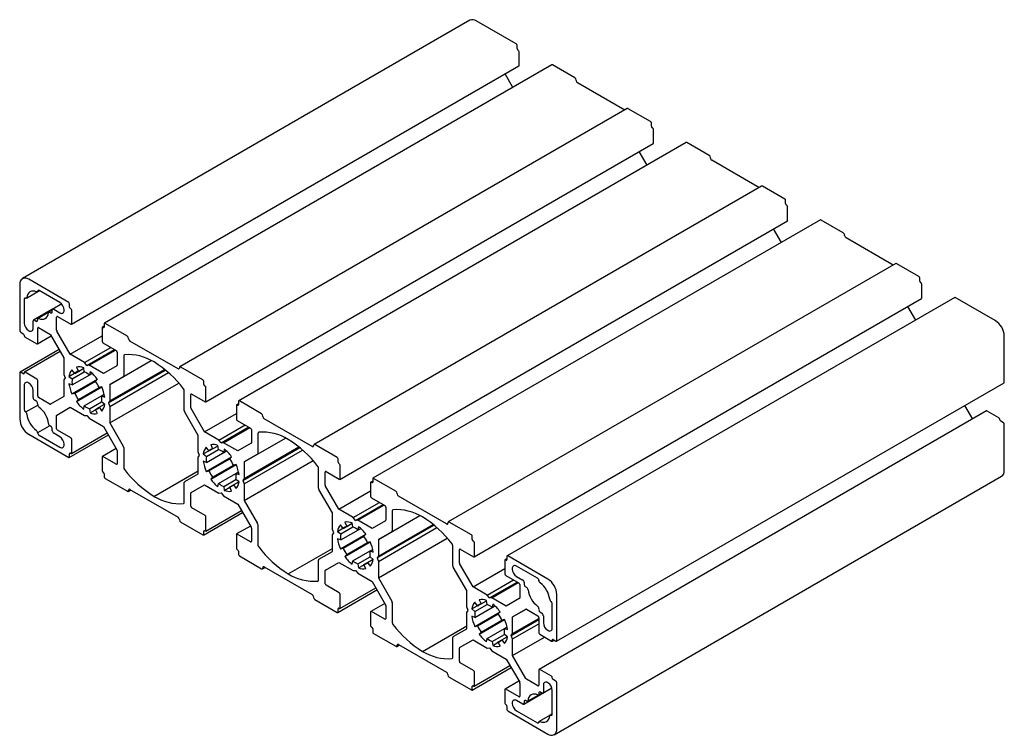
# Paper-space layout '_Изометрия' of a CAD drawing. Units: millimetres. Extents: x -122 to 111, y -143 to 27.
import ezdxf

# ---------------------------------------------------------------- set-up
doc = ezdxf.new("R2010")
doc.units = ezdxf.units.MM

psp = doc.layouts.new('_Изометрия')

# ---------------------------------------------------------------- linework, layer by layer
at = {"color": 7, "linetype": 'Continuous', "lineweight": 25}
for p, q in [((-15.29, 26.48), (-121.35, -34.75)), ((-4.31, 20.86), (-13.79, 26.33)), ((-4.1, 19.76), (-4.1, 20.49)), ((-3.82, 19.35), (-3.89, 19.39)), ((-3.61, 15.8), (-3.61, 18.98)), ((-109.73, -45.57), (-3.67, 15.66)), ((4.16, 15.9), (-101.9, -45.33)), ((9.58, 12.84), (4.31, 15.88)), ((-5.09, 10.55), (-6.95, 13.77)), ((9.9, 12.21), (9.9, 12.29)), ((21.4, 5.2), (10.22, 11.66)), ((22.01, 5.56), (-84.05, -55.67)), ((27.51, 2.49), (22.24, 5.53)), ((27.72, 1.39), (27.72, 2.13)), ((28, 0.98), (27.93, 1.02)), ((28.21, -2.57), (28.21, 0.62)), ((-77.91, -63.94), (28.15, -2.71)), ((35.98, -2.47), (-70.08, -63.7)), ((26.73, -7.82), (24.87, -4.6)), ((41.4, -5.53), (36.13, -2.49)), ((41.72, -6.16), (41.72, -6.08)), ((53.22, -13.17), (42.04, -6.71)), ((53.83, -12.81), (-52.23, -74.04)), ((59.33, -15.88), (54.06, -12.84)), ((59.54, -16.98), (59.54, -16.24)), ((59.82, -17.39), (59.75, -17.35)), ((60.03, -20.94), (60.03, -17.75)), ((67.8, -20.84), (-38.26, -82.07)), ((73.22, -23.9), (67.95, -20.86)), ((-46.09, -82.31), (59.97, -21.08)), ((58.55, -26.18), (56.69, -22.97)), ((73.54, -24.53), (73.54, -24.45)), ((85.04, -31.54), (73.86, -25.08)), ((85.65, -31.18), (-20.41, -92.41)), ((91.15, -34.25), (85.88, -31.2)), ((-110.38, -40.37), (-119.85, -34.9)), ((91.36, -35.35), (91.36, -34.61)), ((-121.98, -36.12), (-121.98, -47.07)), ((91.64, -35.76), (91.57, -35.72)), ((91.85, -39.31), (91.85, -36.12)), ((-120.92, -39.59), (-120.92, -45.27)), ((-120.65, -39.34), (-120.56, -39.39)), ((-120.56, -39.39), (-120.55, -39.38)), ((-120.4, -39.37), (-117.32, -37.59)), ((-117.84, -37.89), (-117.32, -37.59)), ((-117.73, -37.76), (-117.38, -37.55)), ((-117.73, -37.76), (-117.73, -37.66)), ((-112.47, -40.39), (-117.38, -37.55)), ((-14.27, -100.68), (91.79, -39.45)), ((99.62, -39.21), (-6.44, -100.44)), ((109.25, -44.7), (99.77, -39.23)), ((-114.18, -41.99), (-118.69, -44.59)), ((-112.03, -40.75), (-114.16, -41.98)), ((-113.91, -42), (-112.47, -42.84)), ((-110.17, -41.47), (-110.17, -40.74)), ((-109.88, -41.88), (-109.96, -41.84)), ((90.37, -44.55), (88.51, -41.34)), ((-115.08, -42.69), (-117.63, -44.16)), ((-114.27, -42.22), (-115.07, -42.68)), ((-114.82, -42.7), (-114.62, -42.82)), ((-114.27, -42.61), (-114.27, -42.21)), ((-113.24, -46.97), (-113.24, -43.86)), ((-113.03, -43.74), (-109.88, -45.55)), ((-111.44, -42.25), (-111.44, -42.16)), ((-109.67, -45.43), (-109.67, -42.25)), ((-118.79, -46.49), (-118.79, -44.82)), ((-118.44, -44.62), (-118.09, -44.82)), ((-117.73, -44.62), (-117.73, -44.39)), ((-117.73, -50.09), (-117.73, -46.45)), ((-117.52, -46.33), (-114.83, -47.88)), ((-102.46, -46.41), (-102.46, -49.59)), ((-101.96, -46.02), (-102.4, -46.27)), ((-102.18, -46.33), (-102.25, -46.29)), ((-101.96, -45.47), (-101.96, -46.21)), ((-96.48, -48.39), (-101.75, -45.35)), ((-121.76, -47.43), (-121.13, -47.8)), ((-120.92, -48.17), (-120.92, -48.25)), ((-120.7, -48.62), (-117.95, -50.21)), ((-119.89, -47.04), (-119.82, -47.09)), ((-117.8, -50.22), (-114.51, -48.33)), ((-114.68, -48.04), (-111.51, -53.53)), ((-110.01, -52.67), (-113.18, -47.17)), ((-110.01, -52.67), (-102.46, -48.31)), ((-96.17, -49.02), (-96.17, -48.94)), ((111.37, -59.31), (111.37, -48.37)), ((-106.62, -54.63), (-100.39, -51.03)), ((-102.25, -49.96), (-99.1, -51.78)), ((-84.46, -56.15), (-95.85, -49.57)), ((-112.66, -51.55), (-121.91, -56.89)), ((-112.37, -52.04), (-120.85, -56.93)), ((-111.51, -53.53), (-111.51, -57.45)), ((-106.62, -54.63), (-110.01, -52.67)), ((-106.07, -55.31), (-99.52, -51.53)), ((-105.51, -55.26), (-99.29, -51.67)), ((-98.89, -52.15), (-98.89, -55.25)), ((-97.33, -53.03), (-97.33, -57.75)), ((-108.96, -57.22), (-106.8, -55.97)), ((-108.54, -55.72), (-108.09, -56.72)), ((-108.09, -56.72), (-106.8, -55.97)), ((-106.68, -56.86), (-106.82, -55.89)), ((-106.07, -55.31), (-106.62, -54.63)), ((-105.51, -55.26), (-106.07, -55.31)), ((-102.12, -57.22), (-105.51, -55.26)), ((-98.95, -55.39), (-102.12, -57.22)), ((-100.62, -59.82), (-90.8, -54.15)), ((-84.15, -55.88), (-84.15, -55.96)), ((-78.56, -58.74), (-83.83, -55.7)), ((-121.98, -57.03), (-121.98, -67.97)), ((-121.13, -57.27), (-121.76, -56.9)), ((-120.92, -57.07), (-120.92, -57.15)), ((-117.95, -58.54), (-120.7, -56.95)), ((-111.51, -57.45), (-111.19, -58.27)), ((-111.19, -58.27), (-111.51, -58.72)), ((-110.31, -57.91), (-109, -57.16)), ((-110.31, -57.91), (-109.55, -58.51)), ((-108.96, -57.22), (-109.6, -56.33)), ((-109.55, -58.51), (-106.68, -56.86)), ((-109.55, -59.93), (-104.81, -57.19)), ((-105.32, -56.76), (-105.45, -57.56)), ((-105.45, -57.56), (-104.81, -57.19)), ((-100.94, -64.19), (-87.45, -56.4)), ((-100.62, -63.74), (-87.64, -56.25)), ((-100.62, -65.01), (-86.75, -57)), ((-97.44, -57.98), (-100.62, -59.82)), ((-120.92, -60.05), (-120.92, -65.72)), ((-119.82, -59.5), (-119.89, -59.46)), ((-117.73, -62.54), (-117.73, -58.9)), ((-111.51, -58.72), (-111.51, -62.64)), ((-109.55, -59.93), (-110.31, -59.64)), ((-109.6, -62.05), (-103.59, -58.58)), ((-108.96, -61.9), (-104.04, -59.06)), ((-108.54, -63.88), (-102.53, -60.41)), ((-108.09, -63.4), (-103.17, -60.56)), ((-104.04, -59.06), (-103.59, -58.58)), ((-102.53, -60.41), (-103.17, -60.56)), ((-100.62, -68.93), (-84.28, -59.5)), ((-100.62, -59.82), (-100.62, -63.74)), ((-78.35, -59.84), (-78.35, -59.11)), ((-78.06, -60.25), (-78.14, -60.21)), ((-77.85, -63.8), (-77.85, -60.62)), ((5.24, -120.68), (111.31, -59.45)), ((-118.79, -62.95), (-118.79, -61.27)), ((-114.83, -64.46), (-117.52, -62.91)), ((-111.51, -62.64), (-114.68, -64.47)), ((-109.6, -62.05), (-108.96, -61.9)), ((-106.68, -64.9), (-102.58, -62.53)), ((-102.58, -62.53), (-101.94, -62.16)), ((-102.58, -62.53), (-101.82, -62.82)), ((-82.98, -66.04), (-82.98, -61.31)), ((-81.42, -65.34), (-81.42, -62.23)), ((-81.21, -62.11), (-78.06, -63.92)), ((-120.56, -66.34), (-117.72, -64.7)), ((-118.09, -63.76), (-118.44, -63.56)), ((-117.73, -64.6), (-117.73, -64.38)), ((-113.18, -67.07), (-110.01, -65.24)), ((-110.01, -65.24), (-106.62, -67.2)), ((-108.09, -63.4), (-108.54, -63.88)), ((-106.82, -65.7), (-106.68, -64.9)), ((-105.45, -65.61), (-102.58, -63.95)), ((-104.04, -65.75), (-103.17, -65.24)), ((-103.17, -65.24), (-101.88, -64.5)), ((-103.17, -65.24), (-102.53, -66.13)), ((-101.82, -64.55), (-102.58, -63.95)), ((-100.62, -63.74), (-100.94, -64.19)), ((-100.94, -64.19), (-100.62, -65.01)), ((-100.62, -65.01), (-100.62, -68.93)), ((-70.64, -64.78), (-70.64, -67.96)), ((-70.14, -64.39), (-70.58, -64.64)), ((-70.36, -64.7), (-70.43, -64.66)), ((-70.14, -63.84), (-70.14, -64.58)), ((-64.66, -66.76), (-69.93, -63.72)), ((103.91, -68.01), (102.05, -64.79)), ((-120.56, -66.34), (-120.65, -66.29)), ((-113.24, -70.32), (-113.24, -67.21)), ((-106.62, -67.2), (-106.07, -67.15)), ((-106.07, -67.15), (-105.51, -67.84)), ((-105.45, -65.61), (-105.32, -66.57)), ((-105.32, -66.57), (-104.01, -65.81)), ((-103.59, -66.74), (-104.04, -65.75)), ((-79.69, -71.9), (-82.88, -66.39)), ((-78.19, -71.04), (-81.36, -65.54)), ((-78.19, -71.04), (-70.64, -66.68)), ((-64.35, -67.39), (-64.35, -67.31)), ((107.19, -66.11), (1.12, -127.35)), ((110.1, -67.72), (107.34, -66.13)), ((-117.73, -71.23), (-114.9, -69.6)), ((-114.62, -69.76), (-114.82, -69.65)), ((-105.51, -67.84), (-102.12, -69.8)), ((-102.12, -69.8), (-98.95, -75.29)), ((-100.62, -68.93), (-97.44, -74.44)), ((-74.8, -72.99), (-68.57, -69.4)), ((-74.25, -73.68), (-67.7, -69.9)), ((-70.43, -68.33), (-67.28, -70.15)), ((-52.64, -74.51), (-64.03, -67.94)), ((110.31, -68.17), (110.31, -68.09)), ((111.16, -68.91), (110.52, -68.54)), ((111.37, -80.21), (111.37, -69.27)), ((-119.85, -71.64), (-110.38, -77.11)), ((-117.73, -71.33), (-117.73, -71.23)), ((-117.38, -71.85), (-112.47, -74.68)), ((-114.27, -70.78), (-114.27, -70.38)), ((-112.47, -72.23), (-113.91, -71.4)), ((-109.88, -72.5), (-113.03, -70.68)), ((-110.23, -77.13), (-100.97, -71.78)), ((-109.73, -76.19), (-101.26, -71.29)), ((-79.69, -75.82), (-79.69, -71.9)), ((-74.8, -72.99), (-78.19, -71.04)), ((-73.7, -73.63), (-67.47, -70.04)), ((-67.07, -70.52), (-67.07, -73.62)), ((-65.51, -71.4), (-65.51, -76.12)), ((-111.44, -74.09), (-111.44, -74.01)), ((-109.67, -76.05), (-109.67, -72.87)), ((-77.14, -75.59), (-74.98, -74.34)), ((-76.72, -74.09), (-76.27, -75.08)), ((-76.27, -75.08), (-74.98, -74.34)), ((-74.86, -75.22), (-75, -74.26)), ((-74.25, -73.68), (-74.8, -72.99)), ((-73.7, -73.63), (-74.25, -73.68)), ((-70.3, -75.59), (-73.7, -73.63)), ((-67.13, -73.76), (-70.3, -75.59)), ((-68.8, -78.19), (-58.98, -72.52)), ((-68.8, -82.11), (-55.82, -74.62)), ((-52.33, -74.25), (-52.33, -74.33)), ((-46.74, -77.11), (-52.01, -74.07)), ((-110.17, -76.99), (-110.17, -76.26)), ((-109.96, -76.13), (-109.88, -76.17)), ((-99.12, -75), (-102.4, -76.89)), ((-99.1, -78.72), (-102.25, -76.91)), ((-98.89, -75.5), (-98.89, -78.6)), ((-97.33, -74.79), (-97.33, -79.52)), ((-79.37, -76.64), (-79.69, -75.82)), ((-79.69, -77.09), (-79.37, -76.64)), ((-78.49, -76.28), (-77.19, -75.53)), ((-78.49, -76.28), (-77.73, -76.88)), ((-77.14, -75.59), (-77.78, -74.7)), ((-77.78, -80.42), (-71.77, -76.95)), ((-77.73, -76.88), (-74.86, -75.22)), ((-77.73, -78.3), (-72.99, -75.56)), ((-73.5, -75.13), (-73.63, -75.93)), ((-73.63, -75.93), (-72.99, -75.56)), ((-72.22, -77.43), (-71.77, -76.95)), ((-69.12, -82.56), (-55.63, -74.77)), ((-68.8, -83.38), (-54.93, -75.37)), ((-65.62, -76.35), (-68.8, -78.19)), ((-102.46, -77.03), (-102.46, -80.21)), ((-79.69, -81.01), (-79.69, -77.09)), ((-77.73, -78.3), (-78.49, -78.01)), ((-77.14, -80.27), (-72.22, -77.43)), ((-76.72, -82.25), (-70.71, -78.78)), ((-76.27, -81.77), (-71.35, -78.93)), ((-70.71, -78.78), (-71.35, -78.93)), ((-68.8, -87.3), (-52.46, -77.87)), ((-68.8, -78.19), (-68.8, -82.11)), ((-46.53, -78.21), (-46.53, -77.47)), ((-46.24, -78.62), (-46.32, -78.58)), ((-46.03, -82.17), (-46.03, -78.98)), ((-102.25, -80.58), (-102.18, -80.62)), ((-101.96, -80.99), (-101.96, -81.73)), ((-90.16, -86.34), (-79.69, -80.3)), ((-82.88, -82.85), (-79.69, -81.01)), ((-77.78, -80.42), (-77.14, -80.27)), ((-74.86, -83.27), (-70.76, -80.9)), ((-70.76, -80.9), (-70.12, -80.53)), ((-70.76, -80.9), (-70, -81.19)), ((-51.16, -84.41), (-51.16, -79.68)), ((-49.6, -83.7), (-49.6, -80.6)), ((-49.39, -80.48), (-46.24, -82.29)), ((4.68, -142.82), (110.75, -81.59)), ((-101.75, -82.09), (-96.48, -85.13)), ((-82.98, -87.8), (-82.98, -83.08)), ((-81.36, -85.44), (-78.19, -83.61)), ((-78.19, -83.61), (-74.8, -85.57)), ((-76.27, -81.77), (-76.72, -82.25)), ((-75, -84.07), (-74.86, -83.27)), ((-73.63, -83.97), (-70.76, -82.32)), ((-73.63, -83.97), (-73.5, -84.94)), ((-72.22, -84.11), (-71.35, -83.61)), ((-71.35, -83.61), (-70.06, -82.87)), ((-71.35, -83.61), (-70.71, -84.5)), ((-70, -82.92), (-70.76, -82.32)), ((-68.8, -82.11), (-69.12, -82.56)), ((-69.12, -82.56), (-68.8, -83.38)), ((-68.8, -83.38), (-68.8, -87.3)), ((-46.37, -89.4), (-49.54, -83.91)), ((-38.82, -83.15), (-38.82, -86.33)), ((-38.33, -82.76), (-38.76, -83.01)), ((-38.54, -83.07), (-38.61, -83.03)), ((-38.33, -82.21), (-38.33, -82.94)), ((-32.85, -85.13), (-38.11, -82.09)), ((-96.26, -85.16), (-95.65, -84.8)), ((-96.17, -84.95), (-96.17, -84.87)), ((-95.85, -84.68), (-84.46, -91.26)), ((-81.42, -88.68), (-81.42, -85.58)), ((-74.8, -85.57), (-74.25, -85.52)), ((-74.25, -85.52), (-73.7, -86.21)), ((-73.7, -86.21), (-70.3, -88.16)), ((-73.5, -84.94), (-72.19, -84.18)), ((-71.77, -85.11), (-72.22, -84.11)), ((-47.87, -90.27), (-51.06, -84.75)), ((-46.37, -89.4), (-38.82, -85.05)), ((-32.53, -85.76), (-32.53, -85.68)), ((-20.82, -92.88), (-32.21, -86.31)), ((-70.3, -88.16), (-67.13, -93.66)), ((-68.8, -87.3), (-65.62, -92.81)), ((-42.98, -91.36), (-36.75, -87.77)), ((-42.43, -92.05), (-35.88, -88.27)), ((-41.88, -92), (-35.65, -88.41)), ((-38.61, -86.7), (-35.46, -88.52)), ((-78.06, -90.87), (-81.21, -89.05)), ((-78.41, -95.5), (-69.15, -90.15)), ((-77.91, -94.56), (-69.44, -89.66)), ((-47.87, -94.19), (-47.87, -90.27)), ((-42.98, -91.36), (-46.37, -89.4)), ((-36.98, -96.56), (-27.16, -90.89)), ((-35.25, -88.88), (-35.25, -91.99)), ((-33.69, -89.76), (-33.69, -94.49)), ((-84.15, -91.81), (-84.15, -91.89)), ((-83.83, -92.44), (-78.56, -95.48)), ((-77.85, -94.42), (-77.85, -91.24)), ((-65.51, -93.16), (-65.51, -97.89)), ((-45.32, -93.96), (-45.96, -93.07)), ((-45.32, -93.96), (-43.16, -92.71)), ((-44.9, -92.46), (-44.45, -93.45)), ((-44.45, -93.45), (-43.16, -92.71)), ((-43.04, -93.59), (-43.18, -92.63)), ((-42.43, -92.05), (-42.98, -91.36)), ((-41.88, -92), (-42.43, -92.05)), ((-38.48, -93.96), (-41.88, -92)), ((-35.31, -92.13), (-38.48, -93.96)), ((-37.3, -100.93), (-23.81, -93.14)), ((-36.98, -100.48), (-24, -92.98)), ((-20.51, -92.62), (-20.51, -92.7)), ((-14.92, -95.48), (-20.19, -92.43)), ((-78.35, -95.36), (-78.35, -94.62)), ((-78.14, -94.5), (-78.06, -94.54)), ((-70.64, -95.4), (-70.64, -98.58)), ((-67.3, -93.37), (-70.58, -95.26)), ((-67.28, -97.09), (-70.43, -95.28)), ((-67.07, -93.86), (-67.07, -96.97)), ((-47.55, -95.01), (-47.87, -94.19)), ((-47.87, -95.46), (-47.55, -95.01)), ((-47.87, -99.38), (-47.87, -95.46)), ((-46.67, -94.65), (-45.37, -93.9)), ((-46.67, -94.65), (-45.91, -95.25)), ((-45.96, -98.79), (-39.95, -95.32)), ((-45.91, -95.25), (-43.04, -93.59)), ((-45.91, -96.67), (-41.17, -93.93)), ((-41.68, -93.5), (-41.81, -94.3)), ((-41.81, -94.3), (-41.17, -93.93)), ((-40.4, -95.8), (-39.95, -95.32)), ((-36.98, -101.75), (-23.11, -93.74)), ((-33.8, -94.72), (-36.98, -96.56)), ((-45.91, -96.67), (-46.67, -96.38)), ((-45.32, -98.64), (-40.4, -95.8)), ((-44.9, -100.62), (-38.89, -97.15)), ((-44.45, -100.14), (-39.53, -97.3)), ((-38.89, -97.15), (-39.53, -97.3)), ((-36.98, -105.67), (-20.64, -96.23)), ((-36.98, -96.56), (-36.98, -100.48)), ((-14.71, -96.58), (-14.71, -95.84)), ((-14.42, -96.99), (-14.5, -96.95)), ((-14.21, -100.54), (-14.21, -97.35)), ((-70.43, -98.95), (-70.36, -98.99)), ((-70.14, -99.36), (-70.14, -100.09)), ((-58.34, -104.71), (-47.87, -98.67)), ((-51.06, -101.22), (-47.87, -99.38)), ((-45.96, -98.79), (-45.32, -98.64)), ((-44.45, -100.14), (-44.9, -100.62)), ((-43.04, -101.64), (-38.94, -99.27)), ((-38.94, -99.27), (-38.3, -98.9)), ((-38.94, -99.27), (-38.18, -99.56)), ((-19.34, -102.78), (-19.34, -98.05)), ((-17.78, -102.07), (-17.78, -98.97)), ((-17.57, -98.84), (-14.42, -100.66)), ((-69.93, -100.46), (-64.66, -103.5)), ((-51.16, -106.17), (-51.16, -101.45)), ((-49.54, -103.81), (-46.37, -101.98)), ((-46.37, -101.98), (-42.98, -103.94)), ((-43.18, -102.44), (-43.04, -101.64)), ((-41.81, -102.34), (-38.94, -100.69)), ((-41.81, -102.34), (-41.68, -103.31)), ((-41.68, -103.31), (-40.37, -102.55)), ((-40.4, -102.48), (-39.53, -101.98)), ((-39.95, -103.48), (-40.4, -102.48)), ((-39.53, -101.98), (-38.24, -101.24)), ((-39.53, -101.98), (-38.89, -102.87)), ((-38.18, -101.29), (-38.94, -100.69)), ((-36.98, -100.48), (-37.3, -100.93)), ((-37.3, -100.93), (-36.98, -101.75)), ((-36.98, -101.75), (-36.98, -105.67)), ((-14.55, -107.77), (-17.72, -102.28)), ((-7, -101.52), (-7, -104.7)), ((-6.51, -101.13), (-6.94, -101.38)), ((-6.72, -101.44), (-6.79, -101.4)), ((-6.51, -100.58), (-6.51, -101.31)), ((3.18, -105.93), (-6.29, -100.46)), ((-64.44, -103.53), (-63.83, -103.17)), ((-64.35, -103.32), (-64.35, -103.24)), ((-64.03, -103.05), (-52.64, -109.63)), ((-49.6, -107.05), (-49.6, -103.95)), ((-42.98, -103.94), (-42.43, -103.89)), ((-42.43, -103.89), (-41.88, -104.57)), ((-41.88, -104.57), (-38.48, -106.53)), ((-16.05, -108.64), (-19.24, -103.12)), ((-14.55, -107.77), (-7, -103.41)), ((-5.23, -103.48), (-5.23, -103.56)), ((0.71, -105.72), (-4.21, -102.89)), ((-38.48, -106.53), (-35.31, -112.02)), ((-36.98, -105.67), (-33.8, -111.18)), ((-11.16, -109.73), (-4.93, -106.14)), ((-10.61, -110.42), (-4.06, -106.64)), ((-10.06, -110.37), (-3.83, -106.78)), ((-6.79, -105.07), (-3.64, -106.89)), ((-4.21, -105.33), (-2.76, -106.17)), ((-3.43, -107.25), (-3.43, -110.36)), ((-2.4, -106.78), (-2.4, -107.19)), ((1.06, -106.24), (1.06, -106.33)), ((1.06, -106.33), (1.07, -106.33)), ((-46.24, -109.24), (-49.39, -107.42)), ((-46.59, -113.87), (-37.33, -108.52)), ((-46.09, -112.93), (-37.62, -108.03)), ((-46.03, -112.79), (-46.03, -109.61)), ((-16.05, -112.56), (-16.05, -108.64)), ((-11.16, -109.73), (-14.55, -107.77)), ((-2.05, -107.8), (-1.85, -107.92)), ((5.3, -120.54), (5.3, -109.6)), ((-52.33, -110.18), (-52.33, -110.26)), ((-52.01, -110.81), (-46.74, -113.85)), ((-35.48, -111.74), (-38.76, -113.63)), ((-33.69, -111.53), (-33.69, -116.26)), ((-13.5, -112.32), (-14.14, -111.44)), ((-14.09, -113.62), (-11.22, -111.96)), ((-13.5, -112.32), (-11.34, -111.08)), ((-13.08, -110.83), (-12.63, -111.82)), ((-12.63, -111.82), (-11.34, -111.08)), ((-11.22, -111.96), (-11.36, -111)), ((-10.61, -110.42), (-11.16, -109.73)), ((-10.06, -110.37), (-10.61, -110.42)), ((-6.66, -112.33), (-10.06, -110.37)), ((-9.86, -111.87), (-9.99, -112.67)), ((-3.49, -110.5), (-6.66, -112.33)), ((3.89, -111.23), (3.97, -111.28)), ((3.89, -111.23), (3.9, -111.23)), ((4.24, -117.52), (4.24, -111.85)), ((-46.53, -113.73), (-46.53, -112.99)), ((-46.32, -112.87), (-46.24, -112.91)), ((-38.82, -113.77), (-38.82, -116.95)), ((-35.46, -115.46), (-38.61, -113.65)), ((-35.25, -112.23), (-35.25, -115.34)), ((-15.73, -113.38), (-16.05, -112.56)), ((-16.05, -113.83), (-15.73, -113.38)), ((-16.05, -117.75), (-16.05, -113.83)), ((-14.85, -113.02), (-13.55, -112.27)), ((-14.85, -113.02), (-14.09, -113.62)), ((-14.14, -117.16), (-8.13, -113.69)), ((-14.09, -115.04), (-9.35, -112.3)), ((-13.5, -117.01), (-8.58, -114.17)), ((-9.99, -112.67), (-9.35, -112.3)), ((-8.58, -114.16), (-8.13, -113.69)), ((-5.16, -114.93), (-1.98, -113.09)), ((-5.16, -114.93), (-1.99, -113.1)), ((-1.84, -113.11), (0.85, -114.66)), ((1.06, -112.96), (1.06, -113.19)), ((1.41, -113.81), (1.77, -114.01)), ((-14.09, -115.04), (-14.85, -114.75)), ((-13.08, -118.99), (-7.07, -115.52)), ((-12.63, -118.51), (-7.71, -115.67)), ((-7.07, -115.52), (-7.71, -115.67)), ((-5.48, -119.3), (1.06, -115.52)), ((-5.16, -118.84), (-5.16, -114.93)), ((-5.16, -118.84), (1.06, -115.25)), ((-5.16, -120.12), (1.06, -116.53)), ((1.06, -115.03), (1.06, -118.66)), ((2.12, -114.62), (2.12, -116.3)), ((-38.61, -117.32), (-38.54, -117.36)), ((-38.33, -117.73), (-38.33, -118.46)), ((-38.11, -118.83), (-32.85, -121.87)), ((-26.52, -123.08), (-16.05, -117.03)), ((-19.24, -119.59), (-16.05, -117.75)), ((-14.14, -117.16), (-13.5, -117.01)), ((-12.63, -118.51), (-13.08, -118.99)), ((-11.22, -120), (-7.12, -117.64)), ((-7.12, -117.64), (-6.48, -117.27)), ((-7.12, -117.64), (-6.36, -117.93)), ((-5.48, -119.3), (-5.16, -118.84)), ((3.15, -118.07), (3.22, -118.11)), ((-19.34, -124.54), (-19.34, -119.82)), ((-17.72, -122.18), (-14.55, -120.35)), ((-14.55, -120.35), (-11.16, -122.31)), ((-11.36, -120.81), (-11.22, -120)), ((-9.99, -120.71), (-7.12, -119.06)), ((-9.99, -120.71), (-9.86, -121.68)), ((-9.86, -121.68), (-8.55, -120.92)), ((-8.58, -120.85), (-7.71, -120.35)), ((-8.13, -121.85), (-8.58, -120.85)), ((-7.71, -120.35), (-6.42, -119.61)), ((-7.71, -120.35), (-7.07, -121.23)), ((-6.36, -119.66), (-7.12, -119.06)), ((-5.16, -120.12), (-5.48, -119.3)), ((-5.16, -124.04), (2.39, -119.68)), ((-5.16, -124.04), (-5.16, -120.12)), ((1.27, -119.03), (4.03, -120.62)), ((4.18, -120.64), (4.61, -120.39)), ((4.24, -120.5), (4.24, -120.42)), ((4.45, -120.3), (5.09, -120.66)), ((-32.62, -121.89), (-32.01, -121.54)), ((-32.53, -121.69), (-32.53, -121.61)), ((-32.21, -121.42), (-20.82, -128)), ((-17.78, -125.42), (-17.78, -122.32)), ((-11.16, -122.31), (-10.61, -122.26)), ((-10.61, -122.26), (-10.06, -122.94)), ((-10.06, -122.94), (-6.66, -124.9)), ((-14.42, -127.61), (-17.57, -125.79)), ((-6.66, -124.9), (-3.49, -130.39)), ((-1.99, -129.53), (-5.16, -124.04)), ((-14.77, -132.24), (-5.51, -126.89)), ((-14.27, -131.3), (-5.8, -126.4)), ((-14.21, -131.16), (-14.21, -127.97)), ((1.06, -127.48), (1.06, -131.12)), ((4.03, -128.95), (1.27, -127.36)), ((-20.51, -128.55), (-20.51, -128.63)), ((-20.19, -129.18), (-14.92, -132.22)), ((-3.66, -130.11), (-6.94, -132)), ((-3.43, -130.6), (-3.43, -133.71)), ((0.85, -131.24), (-1.84, -129.69)), ((3.22, -130.52), (3.15, -130.48)), ((4.24, -129.4), (4.24, -129.32)), ((5.09, -130.14), (4.45, -129.77)), ((5.3, -141.45), (5.3, -130.5)), ((-14.71, -132.1), (-14.71, -131.36)), ((-14.5, -131.24), (-14.42, -131.28)), ((-7, -132.14), (-7, -135.32)), ((-3.64, -133.83), (-6.79, -132.02)), ((-2.51, -135.59), (4.15, -131.75)), ((-1.6, -134.89), (1.76, -132.95)), ((0.96, -133.41), (1.76, -132.95)), ((1.06, -132.95), (1.06, -133.18)), ((1.77, -132.95), (1.41, -132.75)), ((2.02, -132.98), (4.15, -131.75)), ((2.12, -131.08), (2.12, -132.75)), ((4.24, -137.98), (4.24, -132.3)), ((-5.23, -135.32), (-5.23, -135.4)), ((-2.76, -135.57), (-4.21, -134.73)), ((-2.4, -134.95), (-2.4, -135.36)), ((-1.85, -134.86), (-2.05, -134.75)), ((-6.79, -135.69), (-6.72, -135.73)), ((-6.51, -136.1), (-6.51, -136.83)), ((-6.29, -137.2), (3.18, -142.67)), ((-4.21, -137.18), (0.71, -140.02)), ((1.06, -139.81), (1.07, -139.8)), ((1.06, -139.81), (1.06, -139.91)), ((3.71, -138.21), (1.16, -139.68)), ((4.24, -137.9), (3.72, -138.2)), ((3.89, -138.18), (4.24, -137.98)), ((3.97, -138.23), (3.89, -138.18))]:
    psp.add_line(p, q, dxfattribs=at)
at = {"color": 7, "linetype": 'Continuous', "lineweight": 25, "flags": 128}
for points in [[(-120.3, -39.18), (-120.31, -39.25), (-120.33, -39.3), (-120.37, -39.34), (-120.41, -39.37), (-120.46, -39.39), (-120.52, -39.39), (-120.58, -39.37), (-120.65, -39.34)], [(-117.73, -37.66), (-117.74, -37.73), (-117.76, -37.79), (-117.78, -37.84), (-117.82, -37.88), (-117.87, -37.9), (-117.92, -37.91), (-117.98, -37.9), (-118.04, -37.88)], [(-117.73, -44.39), (-117.73, -44.32), (-117.71, -44.25), (-117.68, -44.2), (-117.64, -44.17), (-117.6, -44.14), (-117.54, -44.13), (-117.48, -44.14), (-117.42, -44.16)], [(-115.17, -42.86), (-115.16, -42.8), (-115.13, -42.74), (-115.1, -42.7), (-115.05, -42.67), (-115, -42.66), (-114.95, -42.66), (-114.88, -42.67), (-114.82, -42.7)], [(-1.5, -134.71), (-1.51, -134.77), (-1.54, -134.83), (-1.57, -134.87), (-1.62, -134.9), (-1.67, -134.91), (-1.73, -134.91), (-1.79, -134.89), (-1.85, -134.86)], [(1.06, -133.18), (1.05, -133.25), (1.04, -133.31), (1.01, -133.36), (0.97, -133.4), (0.93, -133.43), (0.87, -133.43), (0.81, -133.43), (0.75, -133.41)], [(1.06, -139.91), (1.07, -139.84), (1.08, -139.78), (1.11, -139.73), (1.15, -139.69), (1.2, -139.67), (1.25, -139.66), (1.31, -139.66), (1.37, -139.68)], [(3.62, -138.38), (3.64, -138.32), (3.66, -138.27), (3.7, -138.22), (3.74, -138.2), (3.79, -138.18), (3.85, -138.18), (3.91, -138.2), (3.97, -138.23)]]:
    psp.add_lwpolyline(points, dxfattribs=at)
at = {"color": 7, "linetype": 'Continuous', "lineweight": 25}
for centre, radius, start, end in [((-14.67, 25.11), 1.51, 54.3824, 114.3071), ((-4.56, 20.47), 0.461, 2.6055, 57.3945), ((-3.64, 19.78), 0.461, 182.6055, 237.3945), ((-4.07, 18.96), 0.461, 2.6055, 57.3945), ((-3.75, 15.78), 0.148, 305.0133, 6.2988), ((4.23, 15.76), 0.151, 54.3824, 114.3071), ((9.21, 12.26), 0.692, 2.6055, 57.3945), ((10.59, 12.24), 0.692, 182.6055, 237.3945), ((22.11, 5.35), 0.226, 54.3824, 114.3071), ((27.26, 2.1), 0.461, 2.6055, 57.3945), ((28.18, 1.41), 0.461, 182.6055, 237.3945), ((27.75, 0.59), 0.461, 2.6055, 57.3945), ((28.07, -2.59), 0.148, 305.0133, 6.2988), ((36.05, -2.61), 0.151, 54.3824, 114.3071), ((41.03, -6.11), 0.692, 2.6055, 57.3945), ((42.41, -6.13), 0.692, 182.6055, 237.3945), ((53.93, -13.02), 0.226, 54.3824, 114.3071), ((59.08, -16.26), 0.461, 2.6055, 57.3945), ((60, -16.96), 0.461, 182.6055, 237.3945), ((59.57, -17.78), 0.461, 2.6055, 57.3945), ((59.89, -20.95), 0.148, 305.0133, 6.2988), ((67.87, -20.98), 0.151, 54.3824, 114.3071), ((72.85, -24.48), 0.692, 2.6055, 57.3945), ((74.23, -24.5), 0.692, 182.6055, 237.3945), ((85.75, -31.39), 0.226, 54.3824, 114.3071), ((-120.68, -35.91), 1.31, 50.7967, 189.214), ((90.9, -34.63), 0.461, 2.6055, 57.3945), ((91.82, -35.33), 0.461, 182.6055, 237.3945), ((91.39, -36.14), 0.461, 2.6055, 57.3945), ((-120.7, -39.56), 0.218, 50.7967, 189.214), ((-118.8, -39.18), 1.5, 59.7663, 180.2444), ((-117.52, -37.72), 0.218, 50.7967, 189.214), ((91.71, -39.32), 0.148, 305.0133, 6.2988), ((99.68, -39.35), 0.151, 54.3824, 114.3071), ((-114.05, -42.17), 0.218, 50.7967, 189.214), ((-113.67, -42.27), 2.23, 2.6055, 57.3945), ((-110.63, -40.76), 0.461, 2.6055, 57.3945), ((-109.71, -41.45), 0.461, 182.6055, 237.3945), ((-110.13, -42.27), 0.461, 2.6055, 57.3945), ((-116.67, -42.87), 1.5, 239.7663, 0.2444), ((-114.48, -42.65), 0.218, 230.7967, 9.214), ((-113.11, -43.84), 0.131, 50.7967, 189.214), ((-112.07, -42.35), 0.633, 230.7967, 9.214), ((-118.69, -45.17), 2.23, 182.6055, 237.3945), ((-119.42, -46.59), 0.633, 230.7967, 9.214), ((-118.58, -44.78), 0.218, 50.7967, 189.214), ((-117.95, -44.65), 0.218, 230.7967, 9.214), ((-117.6, -46.43), 0.131, 50.7967, 189.214), ((-109.8, -45.45), 0.131, 230.7967, 9.214), ((-102.33, -46.39), 0.131, 50.7967, 189.214), ((-102.09, -46.23), 0.131, 230.7967, 9.214), ((-101.84, -45.45), 0.131, 50.7967, 189.214), ((106.76, -48.58), 4.61, 2.6055, 57.3945), ((-121.52, -47.04), 0.461, 182.6055, 237.3945), ((-121.38, -48.19), 0.461, 2.6055, 57.3945), ((-120.45, -48.23), 0.461, 182.6055, 237.3945), ((-115.06, -48.25), 0.433, 28.8556, 58.0453), ((-112.81, -46.95), 0.433, 181.9565, 211.1437), ((-96.86, -48.97), 0.692, 2.6055, 57.3945), ((-117.86, -50.11), 0.131, 230.7967, 9.214), ((-102, -49.57), 0.461, 182.6055, 237.3945), ((-95.48, -48.99), 0.692, 182.6055, 237.3945), ((-99.35, -52.17), 0.461, 2.6055, 57.3945), ((-97.11, -52.99), 0.222, 102.9429, 188.9586), ((-96.29, -64.35), 11.61, 58.1217, 94.3417), ((-107.96, -58.68), 3.01, 67.6307, 101.0651), ((-99.04, -55.27), 0.151, 305.698, 5.6204), ((-103.75, -76.48), 25.85, 37.1527, 58.2718), ((-84.34, -55.99), 0.197, 230.7967, 9.214), ((-83.95, -55.85), 0.197, 50.7967, 189.214), ((-121.85, -57.01), 0.131, 50.7967, 189.214), ((-121.04, -57.17), 0.131, 230.7967, 9.214), ((-120.79, -57.05), 0.131, 50.7967, 189.214), ((-107.33, -58.31), 3.01, 138.9449, 172.3735), ((-107.72, -58.37), 1.7, 102.8151, 137.1956), ((-108.39, -61.23), 4.7, 51.3195, 68.6858), ((-110.91, -63.78), 8.98, 35.4184, 51.4825), ((-97.58, -57.78), 0.252, 305.698, 5.6204), ((-120.29, -59.95), 0.633, 50.7967, 189.214), ((-121.02, -61.37), 2.23, 2.6055, 57.3945), ((-118.19, -58.93), 0.461, 2.6055, 57.3945), ((-101.44, -58.31), 8.98, 188.5187, 204.5815), ((-104.9, -59.22), 4.7, 171.3183, 188.6817), ((-111.02, -64.09), 8.61, 24.2115, 35.7885), ((-110.7, -64.15), 8.98, 8.5187, 24.5815), ((-78.81, -59.13), 0.461, 2.6055, 57.3945), ((-77.89, -59.82), 0.461, 182.6055, 237.3945), ((-78.31, -60.64), 0.461, 2.6055, 57.3945), ((111.22, -59.33), 0.148, 305.0133, 6.2988), ((-118.03, -62.91), 0.768, 182.6055, 237.3945), ((-117.27, -62.52), 0.461, 182.6055, 237.3945), ((-101.11, -58.37), 8.61, 204.2115, 215.7885), ((-107.23, -63.24), 4.7, 351.3183, 8.6817), ((-83.74, -61.35), 0.764, 2.5891, 38.9838), ((-81.29, -62.21), 0.131, 50.7967, 189.214), ((-118.5, -64.41), 0.768, 2.6055, 57.3945), ((-116.95, -64.57), 0.779, 182.8519, 233.1495), ((-120.93, -69.81), 5.8, 7.1708, 52.8292), ((-114.74, -64.34), 0.151, 234.3818, 294.314), ((-101.23, -58.68), 8.98, 215.4184, 231.4825), ((-103.75, -61.23), 4.7, 231.3195, 248.6858), ((-104.41, -64.09), 1.7, 282.8151, 317.1956), ((-104.81, -64.15), 3.01, 318.9449, 352.3735), ((-80.99, -65.32), 0.433, 181.9565, 211.1437), ((-77.98, -63.82), 0.131, 230.7967, 9.214), ((-70.51, -64.76), 0.131, 50.7967, 189.214), ((-70.27, -64.6), 0.131, 230.7967, 9.214), ((-70.02, -63.82), 0.131, 50.7967, 189.214), ((-120.15, -65.69), 0.768, 182.6055, 237.3945), ((-121.07, -66.94), 0.779, 6.8502, 57.1485), ((-114.54, -66.12), 5.8, 187.1708, 232.8292), ((-113.09, -67.19), 0.151, 125.698, 185.6204), ((-104.17, -63.78), 3.01, 247.6307, 281.0651), ((-82.26, -66.01), 0.721, 181.9565, 211.1437), ((-65.04, -67.34), 0.692, 2.6055, 57.3945), ((-63.66, -67.36), 0.692, 182.6055, 237.3945), ((107.25, -66.25), 0.151, 54.3824, 114.3071), ((-117.37, -67.76), 4.61, 182.6055, 237.3945), ((-114.4, -69), 0.779, 186.8502, 237.1485), ((-115.04, -70.41), 0.768, 2.6055, 57.3945), ((-70.18, -67.94), 0.461, 182.6055, 237.3945), ((109.85, -68.11), 0.461, 2.6055, 57.3945), ((110.77, -68.15), 0.461, 182.6055, 237.3945), ((110.91, -69.29), 0.461, 2.6055, 57.3945), ((-118.51, -71.37), 0.779, 2.8519, 53.1495), ((-116.97, -71.2), 0.768, 182.6055, 237.3945), ((-113.5, -70.75), 0.768, 182.6055, 237.3945), ((-112.78, -70.29), 0.461, 182.6055, 237.3945), ((-113.67, -74.11), 2.23, 2.6055, 57.3945), ((-67.53, -70.54), 0.461, 2.6055, 57.3945), ((-65.29, -71.36), 0.222, 102.9429, 188.9586), ((-64.47, -82.72), 11.61, 58.1217, 94.3417), ((-112.07, -74.19), 0.633, 230.7967, 9.214), ((-110.13, -72.89), 0.461, 2.6055, 57.3945), ((-98.05, -74.82), 0.721, 1.9565, 31.1437), ((-76.14, -77.05), 3.01, 67.6307, 101.0651), ((-67.22, -73.64), 0.151, 305.698, 5.6204), ((-71.93, -94.84), 25.85, 37.1527, 58.2718), ((-52.52, -74.36), 0.197, 230.7967, 9.214), ((-52.13, -74.22), 0.197, 50.7967, 189.214), ((-110.3, -77.01), 0.131, 230.7967, 9.214), ((-110.04, -76.23), 0.131, 50.7967, 189.214), ((-109.8, -76.07), 0.131, 230.7967, 9.214), ((-102.33, -77.01), 0.131, 50.7967, 189.214), ((-99.32, -75.51), 0.433, 1.9565, 31.1437), ((-75.51, -76.68), 3.01, 138.9449, 172.3735), ((-73.09, -77.59), 4.7, 171.3183, 188.6817), ((-75.9, -76.74), 1.7, 102.8151, 137.1956), ((-76.57, -79.6), 4.7, 51.3195, 68.6858), ((-79.09, -82.15), 8.98, 35.4184, 51.4825), ((-65.76, -76.14), 0.252, 305.698, 5.6204), ((-99.02, -78.62), 0.131, 230.7967, 9.214), ((-69.62, -76.68), 8.98, 188.5187, 204.5815), ((-79.2, -82.46), 8.61, 24.2115, 35.7885), ((-78.88, -82.52), 8.98, 8.5187, 24.5815), ((-51.92, -79.72), 0.764, 2.5891, 38.9838), ((-46.99, -77.5), 0.461, 2.6055, 57.3945), ((-46.07, -78.19), 0.461, 182.6055, 237.3945), ((-46.49, -79.01), 0.461, 2.6055, 57.3945), ((-102, -80.19), 0.461, 182.6055, 237.3945), ((-102.43, -81.01), 0.461, 2.6055, 57.3945), ((-96.57, -79.48), 0.764, 182.5891, 218.9838), ((-76.56, -64.35), 25.85, 217.1527, 238.2718), ((-69.29, -76.74), 8.61, 204.2115, 215.7885), ((-75.41, -81.61), 4.7, 351.3183, 8.6817), ((-49.47, -80.58), 0.131, 50.7967, 189.214), ((109.9, -80.38), 1.48, 305.0133, 6.2988), ((-101.5, -81.7), 0.461, 182.6055, 237.3945), ((-82.73, -83.06), 0.252, 125.698, 185.6204), ((-69.41, -77.05), 8.98, 215.4184, 231.4825), ((-71.93, -79.6), 4.7, 231.3195, 248.6858), ((-72.59, -82.46), 1.7, 282.8151, 317.1956), ((-72.99, -82.52), 3.01, 318.9449, 352.3735), ((-49.17, -83.69), 0.433, 181.9565, 211.1437), ((-46.16, -82.19), 0.131, 230.7967, 9.214), ((-38.69, -83.13), 0.131, 50.7967, 189.214), ((-38.45, -82.97), 0.131, 230.7967, 9.214), ((-38.2, -82.19), 0.131, 50.7967, 189.214), ((-96.36, -84.98), 0.197, 230.7967, 9.214), ((-95.97, -84.84), 0.197, 50.7967, 189.214), ((-84.03, -76.48), 11.61, 238.1217, 274.3417), ((-81.27, -85.56), 0.151, 125.698, 185.6204), ((-72.35, -82.15), 3.01, 247.6307, 281.0651), ((-50.44, -84.38), 0.721, 181.9565, 211.1437), ((-38.36, -86.31), 0.461, 182.6055, 237.3945), ((-33.22, -85.71), 0.692, 2.6055, 57.3945), ((-31.84, -85.73), 0.692, 182.6055, 237.3945), ((-83.2, -87.84), 0.222, 282.9429, 8.9586), ((-35.71, -88.91), 0.461, 2.6055, 57.3945), ((-80.96, -88.66), 0.461, 182.6055, 237.3945), ((-78.31, -91.26), 0.461, 2.6055, 57.3945), ((-33.47, -89.73), 0.222, 102.9429, 188.9586), ((-32.65, -101.09), 11.61, 58.1217, 94.3417), ((-84.84, -91.84), 0.692, 2.6055, 57.3945), ((-83.45, -91.86), 0.692, 182.6055, 237.3945), ((-66.23, -93.19), 0.721, 1.9565, 31.1437), ((-43.69, -95.05), 3.01, 138.9449, 172.3735), ((-44.32, -95.42), 3.01, 67.6307, 101.0651), ((-35.4, -92.01), 0.151, 305.698, 5.6204), ((-40.11, -113.21), 25.85, 37.1527, 58.2718), ((-20.7, -92.73), 0.197, 230.7967, 9.214), ((-20.31, -92.59), 0.197, 50.7967, 189.214), ((-78.48, -95.38), 0.131, 230.7967, 9.214), ((-78.22, -94.6), 0.131, 50.7967, 189.214), ((-77.98, -94.44), 0.131, 230.7967, 9.214), ((-70.51, -95.38), 0.131, 50.7967, 189.214), ((-67.5, -93.88), 0.433, 1.9565, 31.1437), ((-41.27, -95.96), 4.7, 171.3183, 188.6817), ((-44.08, -95.11), 1.7, 102.8151, 137.1956), ((-44.75, -97.97), 4.7, 51.3195, 68.6858), ((-47.27, -100.52), 8.98, 35.4184, 51.4825), ((-33.94, -94.51), 0.252, 305.698, 5.6204), ((-15.17, -95.86), 0.461, 2.6055, 57.3945), ((-67.2, -96.99), 0.131, 230.7967, 9.214), ((-64.75, -97.85), 0.764, 182.5891, 218.9838), ((-37.8, -95.05), 8.98, 188.5187, 204.5815), ((-47.38, -100.83), 8.61, 24.2115, 35.7885), ((-47.06, -100.89), 8.98, 8.5187, 24.5815), ((-20.1, -98.09), 0.764, 2.5891, 38.9838), ((-14.25, -96.56), 0.461, 182.6055, 237.3945), ((-14.67, -97.37), 0.461, 2.6055, 57.3945), ((-70.18, -98.56), 0.461, 182.6055, 237.3945), ((-70.61, -99.38), 0.461, 2.6055, 57.3945), ((-69.68, -100.07), 0.461, 182.6055, 237.3945), ((-44.74, -82.72), 25.85, 217.1527, 238.2718), ((-37.47, -95.11), 8.61, 204.2115, 215.7885), ((-43.59, -99.98), 4.7, 351.3183, 8.6817), ((-17.65, -98.95), 0.131, 50.7967, 189.214), ((-50.91, -101.42), 0.252, 125.698, 185.6204), ((-37.59, -95.42), 8.98, 215.4184, 231.4825), ((-40.11, -97.97), 4.7, 231.3195, 248.6858), ((-40.77, -100.83), 1.7, 282.8151, 317.1956), ((-41.17, -100.89), 3.01, 318.9449, 352.3735), ((-17.35, -102.06), 0.433, 181.9565, 211.1437), ((-14.34, -100.56), 0.131, 230.7967, 9.214), ((-6.87, -101.5), 0.131, 50.7967, 189.214), ((-6.63, -101.33), 0.131, 230.7967, 9.214), ((-6.38, -100.56), 0.131, 50.7967, 189.214), ((-64.54, -103.35), 0.197, 230.7967, 9.214), ((-64.15, -103.21), 0.197, 50.7967, 189.214), ((-52.21, -94.85), 11.61, 238.1217, 274.3417), ((-49.45, -103.93), 0.151, 125.698, 185.6204), ((-40.53, -100.52), 3.01, 247.6307, 281.0651), ((-18.62, -102.75), 0.721, 181.9565, 211.1437), ((-6.54, -104.68), 0.461, 182.6055, 237.3945), ((-4.61, -103.38), 0.633, 50.7967, 189.214), ((-3.01, -103.46), 2.23, 182.6055, 237.3945), ((-51.38, -106.21), 0.222, 282.9429, 8.9586), ((-49.14, -107.03), 0.461, 182.6055, 237.3945), ((-3.89, -107.27), 0.461, 2.6055, 57.3945), ((-3.17, -106.82), 0.768, 2.6055, 57.3945), ((-1.64, -107.16), 0.768, 182.6055, 237.3945), ((0.29, -106.37), 0.768, 2.6055, 57.3945), ((1.84, -106.2), 0.779, 182.8519, 233.1495), ((-2.13, -111.44), 5.8, 7.1708, 52.8292), ((0.7, -109.81), 4.61, 2.6055, 57.3945), ((-53.02, -110.21), 0.692, 2.6055, 57.3945), ((-46.49, -109.63), 0.461, 2.6055, 57.3945), ((-2.28, -108.57), 0.779, 6.8502, 57.1485), ((4.26, -107.76), 5.8, 187.1708, 232.8292), ((-51.64, -110.23), 0.692, 182.6055, 237.3945), ((-34.41, -111.56), 0.721, 1.9565, 31.1437), ((-11.87, -113.42), 3.01, 138.9449, 172.3735), ((-12.26, -113.48), 1.7, 102.8151, 137.1956), ((-12.5, -113.79), 3.01, 67.6307, 101.0651), ((-12.93, -116.34), 4.7, 51.3195, 68.6858), ((-15.45, -118.89), 8.98, 35.4184, 51.4825), ((-3.58, -110.37), 0.151, 305.698, 5.6204), ((4.4, -110.63), 0.779, 186.8502, 237.1485), ((3.48, -111.88), 0.768, 2.6055, 57.3945), ((-46.66, -113.75), 0.131, 230.7967, 9.214), ((-46.4, -112.97), 0.131, 50.7967, 189.214), ((-46.16, -112.81), 0.131, 230.7967, 9.214), ((-38.69, -113.75), 0.131, 50.7967, 189.214), ((-35.68, -112.25), 0.433, 1.9565, 31.1437), ((-9.45, -114.33), 4.7, 171.3183, 188.6817), ((-15.56, -119.2), 8.61, 24.2115, 35.7885), ((-1.93, -113.23), 0.151, 54.3818, 114.314), ((0.28, -113), 0.779, 2.8519, 53.1495), ((1.83, -113.16), 0.768, 182.6055, 237.3945), ((1.35, -114.66), 0.768, 2.6055, 57.3945), ((-35.38, -115.36), 0.131, 230.7967, 9.214), ((-32.93, -116.22), 0.764, 182.5891, 218.9838), ((-5.98, -113.42), 8.98, 188.5187, 204.5815), ((-15.24, -119.26), 8.98, 8.5187, 24.5815), ((0.6, -115.05), 0.461, 2.6055, 57.3945), ((4.35, -116.19), 2.23, 182.6055, 237.3945), ((-38.36, -116.93), 0.461, 182.6055, 237.3945), ((-38.79, -117.75), 0.461, 2.6055, 57.3945), ((-37.86, -118.44), 0.461, 182.6055, 237.3945), ((-12.92, -101.09), 25.85, 217.1527, 238.2718), ((-5.65, -113.48), 8.61, 204.2115, 215.7885), ((-5.77, -113.79), 8.98, 215.4184, 231.4825), ((-11.77, -118.35), 4.7, 351.3183, 8.6817), ((1.52, -118.64), 0.461, 182.6055, 237.3945), ((3.62, -117.62), 0.633, 230.7967, 9.214), ((-19.09, -119.79), 0.252, 125.698, 185.6204), ((-8.29, -116.34), 4.7, 231.3195, 248.6858), ((-8.95, -119.2), 1.7, 282.8151, 317.1956), ((-9.35, -119.26), 3.01, 318.9449, 352.3735), ((4.11, -120.52), 0.131, 230.7967, 9.214), ((4.37, -120.4), 0.131, 50.7967, 189.214), ((5.17, -120.56), 0.131, 230.7967, 9.214), ((-32.72, -121.72), 0.197, 230.7967, 9.214), ((-32.33, -121.58), 0.197, 50.7967, 189.214), ((-20.39, -113.22), 11.61, 238.1217, 274.3417), ((-17.63, -122.3), 0.151, 125.698, 185.6204), ((-8.71, -118.89), 3.01, 247.6307, 281.0651), ((-19.56, -124.58), 0.222, 282.9429, 8.9586), ((-17.32, -125.4), 0.461, 182.6055, 237.3945), ((-21.2, -128.58), 0.692, 2.6055, 57.3945), ((-14.67, -128), 0.461, 2.6055, 57.3945), ((1.19, -127.46), 0.131, 50.7967, 189.214), ((-19.82, -128.6), 0.692, 182.6055, 237.3945), ((-3.86, -130.62), 0.433, 1.9565, 31.1437), ((-1.61, -129.32), 0.433, 208.8556, 238.0453), ((2.75, -130.97), 0.633, 50.7967, 189.214), ((2.02, -132.4), 2.23, 2.6055, 57.3945), ((3.78, -129.34), 0.461, 2.6055, 57.3945), ((4.7, -129.38), 0.461, 182.6055, 237.3945), ((4.84, -130.52), 0.461, 2.6055, 57.3945), ((-14.84, -132.12), 0.131, 230.7967, 9.214), ((-14.58, -131.34), 0.131, 50.7967, 189.214), ((-14.34, -131.18), 0.131, 230.7967, 9.214), ((-6.87, -132.12), 0.131, 50.7967, 189.214), ((0.93, -131.14), 0.131, 230.7967, 9.214), ((1.28, -132.92), 0.218, 50.7967, 189.214), ((1.91, -132.78), 0.218, 230.7967, 9.214), ((-6.54, -135.3), 0.461, 182.6055, 237.3945), ((-4.61, -135.22), 0.633, 50.7967, 189.214), ((-3.56, -133.73), 0.131, 230.7967, 9.214), ((-2.19, -134.92), 0.218, 50.7967, 189.214), ((0, -134.7), 1.5, 59.7663, 180.2444), ((-6.97, -136.12), 0.461, 2.6055, 57.3945), ((-6.04, -136.81), 0.461, 182.6055, 237.3945), ((-3.01, -135.3), 2.23, 182.6055, 237.3945), ((-2.62, -135.4), 0.218, 230.7967, 9.214), ((0.85, -139.85), 0.218, 230.7967, 9.214), ((2.13, -138.39), 1.5, 239.7663, 0.2444), ((4.03, -138.01), 0.218, 230.7967, 9.214), ((4.01, -141.66), 1.31, 230.7967, 9.214)]:
    psp.add_arc(centre, radius, start, end, dxfattribs=at)

doc.saveas('drawing.dxf')
